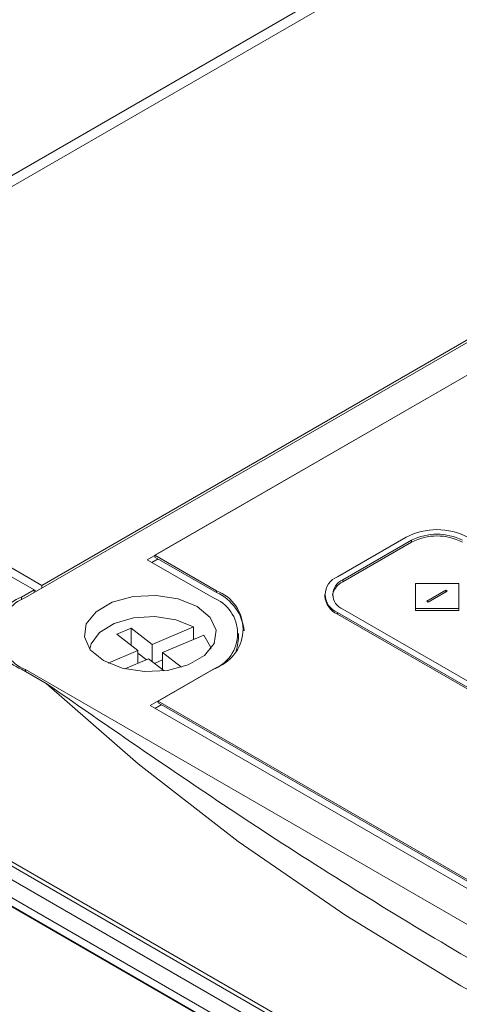
# Model space of a CAD drawing. Extents: x -1734 to -889, y -1249 to -45.
# Drawn here: x -1185 to -1169, y -735 to -699 of the extents above; entities that cross this region are included whole.
import ezdxf

# ---------------------------------------------------------------- set-up
doc = ezdxf.new("R2010")
doc.units = 0
doc.header["$MEASUREMENT"] = 0
doc.layers.get('0').update_dxf_attribs({"linetype": 'CONTINUOUS', "lineweight": 15})

msp = doc.modelspace()

# ---------------------------------------------------------------- linework, layer by layer
at = {"color": 7, "linetype": 'Continuous', "lineweight": 15}
for p, q in [((-1113.178, -662.961), (-1198.461, -712.194)), ((-1112.57, -663.021), (-1197.854, -712.254)), ((-1132.531, -689.919), (-1185.225, -720.339)), ((-1132.56, -689.837), (-1184.623, -719.892)), ((-1134.936, -692.498), (-1180.757, -718.95)), ((-1180.471, -718.785), (-1134.936, -692.498)), ((-1184.623, -719.892), (-1197.854, -712.254)), ((-1198.14, -712.42), (-1184.909, -720.058)), ((-1173.772, -719.576), (-1171.252, -718.122)), ((-1173.572, -719.692), (-1171.052, -718.237)), ((-1173.572, -719.758), (-1171.052, -718.304)), ((-1171.052, -718.237), (-1171.052, -718.304)), ((-1180.356, -718.917), (-1180.585, -719.049)), ((-1178.208, -720.091), (-1180.471, -718.785)), ((-1180.471, -718.851), (-1180.471, -718.785)), ((-1178.208, -720.157), (-1180.471, -718.851)), ((-1178.351, -720.339), (-1180.757, -718.95)), ((-1184.623, -719.991), (-1184.623, -719.892)), ((-1173.572, -719.692), (-1173.572, -719.758)), ((-1170.913, -719.823), (-1169.316, -719.824)), ((-1170.912, -720.745), (-1170.913, -719.823)), ((-1170.913, -719.823), (-1170.913, -719.889)), ((-1170.912, -720.811), (-1170.913, -719.889)), ((-1169.316, -719.824), (-1169.315, -720.745)), ((-1184.909, -720.058), (-1185.368, -720.322)), ((-1184.909, -720.058), (-1184.909, -720.157)), ((-1184.824, -720.107), (-1184.909, -720.058)), ((-1178.208, -720.157), (-1178.208, -720.091)), ((-1174.241, -720.23), (-1174.241, -720.296)), ((-1169.799, -720.069), (-1170.497, -720.472)), ((-1170.44, -720.505), (-1169.742, -720.102)), ((-1169.742, -720.102), (-1169.799, -720.069)), ((-1169.799, -720.135), (-1169.799, -720.069)), ((-1170.497, -720.472), (-1170.44, -720.505)), ((-1167.214, -724.668), (-1173.772, -720.883)), ((-1173.772, -720.883), (-1173.772, -720.949)), ((-1167.214, -724.735), (-1173.772, -720.949)), ((-1167.214, -724.437), (-1173.572, -720.767)), ((-1169.315, -720.745), (-1170.912, -720.745)), ((-1170.912, -720.745), (-1170.912, -720.811)), ((-1169.315, -720.811), (-1170.912, -720.811)), ((-1169.315, -720.745), (-1169.315, -720.811)), ((-1179.062, -721.417), (-1180.574, -722.061)), ((-1179.062, -721.417), (-1179.062, -721.882)), ((-1181.344, -721.459), (-1181.865, -721.681)), ((-1181.865, -721.681), (-1181.096, -722.283)), ((-1180.574, -722.061), (-1181.344, -721.459)), ((-1181.344, -722.089), (-1181.344, -721.459)), ((-1180.189, -722.362), (-1178.677, -721.718)), ((-1177.402, -721.86), (-1177.402, -721.661)), ((-1180.574, -722.061), (-1180.574, -722.691)), ((-1181.096, -722.283), (-1182.183, -722.746)), ((-1181.096, -722.748), (-1181.096, -722.283)), ((-1180.791, -722.619), (-1181.096, -722.381)), ((-1179.502, -722.9), (-1180.189, -722.362)), ((-1180.189, -722.992), (-1180.189, -722.362)), ((-1181.581, -722.955), (-1180.711, -722.584)), ((-1180.137, -723.033), (-1180.711, -722.584)), ((-1180.189, -722.625), (-1180.493, -722.754)), ((-1185.368, -722.967), (-1184.466, -723.488)), ((-1185.225, -722.984), (-1149.141, -743.814)), ((-1180.642, -724.306), (-1178.351, -722.984)), ((-1180.356, -724.141), (-1178.208, -722.901)), ((-1180.642, -724.306), (-1151.432, -741.169)), ((-1180.471, -724.406), (-1180.242, -724.273)), ((-1151.432, -740.839), (-1180.356, -724.141)), ((-1180.356, -724.207), (-1180.356, -724.141)), ((-1151.432, -740.905), (-1180.356, -724.207)), ((-1152.635, -749.138), (-1195.019, -724.67)), ((-1153.207, -749.468), (-1195.591, -725.001)), ((-1152.635, -749.303), (-1195.019, -724.835)), ((-1153.78, -749.799), (-1196.164, -725.331)), ((-1153.78, -750.13), (-1196.164, -725.662)), ((-1154.303, -749.803), (-1195.881, -725.801))]:
    msp.add_line(p, q, dxfattribs=at)
at = {"color": 8, "linetype": 'Continuous', "lineweight": 15}
for p, q in [((-1185.368, -720.322), (-1185.368, -720.427)), ((-1185.225, -722.984), (-1185.225, -723.05))]:
    msp.add_line(p, q, dxfattribs=at)
at = {"color": 7, "linetype": 'Continuous', "lineweight": 15, "flags": 128}
for points in [[(-1178.924, -720.669), (-1179.615, -720.39), (-1180.431, -720.264), (-1181.271, -720.306), (-1182.036, -720.512), (-1182.633, -720.857), (-1182.99, -721.298), (-1183.063, -721.783), (-1182.845, -722.254), (-1182.361, -722.653), (-1181.669, -722.933), (-1180.854, -723.059), (-1180.014, -723.016), (-1179.249, -722.81), (-1178.652, -722.466), (-1178.295, -722.024), (-1178.222, -721.539), (-1178.44, -721.068), (-1178.924, -720.669)], [(-1182.864, -722.23), (-1182.815, -722.039), (-1182.507, -721.619), (-1181.965, -721.288), (-1181.257, -721.087), (-1180.472, -721.04), (-1179.708, -721.155), (-1179.062, -721.417)], [(-1178.677, -721.718), (-1178.435, -722.151), (-1178.421, -722.23)], [(-1177.493, -722.298), (-1177.465, -722.225), (-1177.402, -721.86)], [(-1150.014, -743.377), (-1155.144, -741.425), (-1160.07, -739.305), (-1164.776, -737.024), (-1169.244, -734.589), (-1173.461, -732.009), (-1177.413, -729.293), (-1181.085, -726.449), (-1184.466, -723.488)]]:
    msp.add_lwpolyline(points, dxfattribs=at)
at = {"color": 7, "linetype": 'Continuous', "lineweight": 15}
for centre, radius, start, end in [((-1170.121, -720.305), 2.459, 62.6096, 117.3904), ((-1170.121, -720.034), 2.023, 62.6096, 117.3904), ((-1170.121, -720.1), 2.023, 62.6096, 117.3904), ((-1173.524, -720.23), 0.698, 110.7834, 249.2166), ((-1173.29, -720.372), 0.675, 114.6981, 170.6795), ((-1173.368, -720.23), 0.575, 110.7834, 249.2167), ((-1184.866, -721.645), 1.415, 110.7835, 249.2165), ((-1184.723, -721.661), 1.415, 110.7835, 249.2166), ((-1178.853, -721.661), 1.415, 290.7835, 69.2166), ((-1178.742, -721.496), 1.503, 290.7834, 69.2166), ((-1178.923, -721.734), 1.731, 5.6947, 65.6255), ((-1173.44, -720.216), 0.805, 185.6947, 245.6255)]:
    msp.add_arc(centre, radius, start, end, dxfattribs=at)
msp.add_open_spline([(-1150.014, -743.377), (-1151.238, -742.822), (-1155.003, -741.117), (-1161.336, -737.933), (-1169.032, -733.617), (-1176.754, -728.835), (-1181.895, -725.27), (-1184.466, -723.488)], degree=3, knots=[0, 0, 0, 0, 0.106988, 0.329043, 0.551092, 0.775541, 1, 1, 1, 1], dxfattribs=at)

doc.saveas('drawing.dxf')
